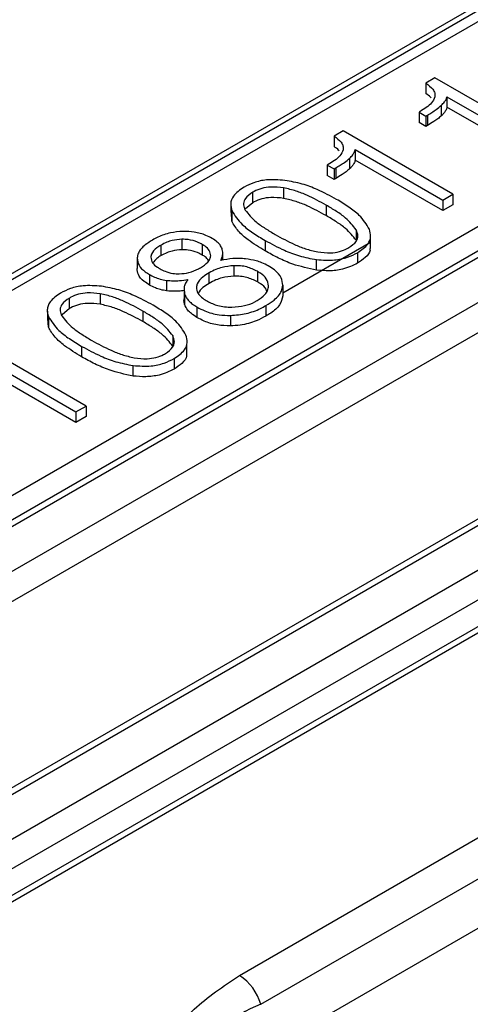
# Model space of a CAD drawing. Units: millimetres. Extents: x -688 to 10907, y -1008 to 674.
# Drawn here: x 1534 to 1539, y 320 to 331 of the extents above; entities that cross this region are included whole.
import ezdxf

# ---------------------------------------------------------------- set-up
doc = ezdxf.new("R2010")
doc.units = ezdxf.units.MM
doc.header["$LTSCALE"] = 2.5

msp = doc.modelspace()

# ---------------------------------------------------------------- linework, layer by layer
at = {"color": 7, "linetype": 'Continuous', "lineweight": 25}
for p, q in [((1588.8645, 356.4036), (1525.0439, 319.5607)), ((1524.9541, 320.3629), (1587.1694, 356.279)), ((1587.5699, 356.2346), (1525.2472, 320.2565)), ((1525.3552, 320.2458), (1587.6778, 356.2239)), ((1525.196, 319.3119), (1589.0167, 356.1548)), ((1590.9201, 355.1653), (1527.0995, 318.3224)), ((1527.2075, 318.3117), (1591.0281, 355.1546)), ((1590.7168, 354.4695), (1528.3941, 318.4914)), ((1590.8684, 354.2271), (1528.5457, 318.249)), ((1591.0099, 354.0103), (1528.7946, 318.0942)), ((1591.1179, 353.9997), (1528.9026, 318.0835)), ((1541.2518, 332.1887), (1528.3514, 324.7415)), ((1541.4318, 332.1709), (1528.5314, 324.7237)), ((1528.0097, 324.6133), (1540.9101, 332.0605)), ((1538.6446, 330.21), (1538.5439, 330.1519)), ((1538.5439, 330.1519), (1538.5439, 330.0343)), ((1539.8768, 329.4986), (1538.6446, 330.21)), ((1538.7815, 329.9991), (1539.7626, 329.4327)), ((1538.7815, 329.9991), (1538.7815, 329.8815)), ((1538.4768, 329.8311), (1538.4681, 329.8261)), ((1538.4681, 329.8261), (1538.5439, 329.7824)), ((1538.4681, 329.8261), (1538.4681, 329.7086)), ((1538.7195, 329.786), (1538.7195, 329.9036)), ((1539.7626, 329.3151), (1538.7815, 329.8815)), ((1538.5439, 329.6648), (1538.4681, 329.7086)), ((1538.5439, 329.7824), (1538.5627, 329.7933)), ((1538.5439, 329.7824), (1538.5439, 329.6648)), ((1538.5627, 329.7933), (1538.5627, 329.6757)), ((1537.6166, 329.6165), (1537.5158, 329.5584)), ((1538.8488, 328.9052), (1537.6166, 329.6165)), ((1538.5627, 329.6757), (1538.5439, 329.6648)), ((1537.5158, 329.5584), (1537.5158, 329.4408)), ((1537.7535, 329.4056), (1538.7346, 328.8392)), ((1537.7535, 329.4056), (1537.7535, 329.288)), ((1537.6915, 329.1925), (1537.6915, 329.3101)), ((1538.7346, 328.7217), (1537.7535, 329.288)), ((1537.4488, 329.2377), (1537.4401, 329.2327)), ((1537.4401, 329.2327), (1537.5158, 329.189)), ((1537.4401, 329.2327), (1537.4401, 329.1151)), ((1537.5158, 329.189), (1537.5347, 329.1999)), ((1537.5158, 329.189), (1537.5158, 329.0714)), ((1537.5347, 329.1999), (1537.5347, 329.0823)), ((1537.5158, 329.0714), (1537.4401, 329.1151)), ((1537.5347, 329.0823), (1537.5158, 329.0714)), ((1536.6051, 328.8111), (1536.6051, 328.9287)), ((1536.9511, 328.9769), (1536.9511, 328.8593)), ((1536.3602, 328.8189), (1536.3602, 328.8055)), ((1536.6051, 328.8111), (1536.523, 328.7416)), ((1538.7346, 328.8392), (1538.8488, 328.9052)), ((1538.7346, 328.8392), (1538.7346, 328.7217)), ((1538.8488, 328.9052), (1538.8488, 328.7876)), ((1536.3602, 328.7815), (1536.3602, 328.7013)), ((1536.37, 328.603), (1536.3653, 328.7014)), ((1536.37, 328.7206), (1536.37, 328.603)), ((1537.4284, 328.7832), (1537.4284, 328.6656)), ((1538.8488, 328.7876), (1538.7346, 328.7217)), ((1537.7637, 328.5078), (1537.7637, 328.3902)), ((1535.8104, 328.4011), (1535.8104, 328.2835)), ((1536.743, 328.3875), (1536.743, 328.2699)), ((1536.9411, 327.8021), (1537.9236, 328.3693)), ((1537.9236, 328.2972), (1537.9236, 328.4148)), ((1535.5771, 328.2177), (1535.5771, 328.3353)), ((1536.0391, 328.3417), (1536.0391, 328.2242)), ((1535.3089, 328.1919), (1535.3089, 328.0743)), ((1536.2685, 328.1658), (1536.2685, 328.2421)), ((1537.3198, 328.0547), (1537.3198, 328.1723)), ((1537.78, 328.2505), (1537.78, 328.1329)), ((1536.3922, 328.1049), (1536.3922, 327.9873)), ((1536.6566, 328.0418), (1536.6566, 327.9242)), ((1535.4478, 328.0048), (1535.4478, 327.8872)), ((1535.6393, 327.9399), (1535.6393, 327.8223)), ((1536.1156, 327.9068), (1536.1156, 328.0244)), ((1535.8347, 327.8518), (1535.8347, 327.7343)), ((1536.9411, 327.8857), (1536.9411, 327.7682)), ((1534.5491, 327.6242), (1534.5491, 327.7418)), ((1534.895, 327.7899), (1534.895, 327.6723)), ((1535.8415, 327.7873), (1535.8415, 327.6697)), ((1534.3041, 327.632), (1534.3041, 327.6186)), ((1534.5491, 327.6242), (1534.4669, 327.5547)), ((1535.9792, 327.6416), (1535.9792, 327.524)), ((1536.7527, 327.6575), (1536.7527, 327.5399)), ((1534.3041, 327.5945), (1534.3041, 327.5144)), ((1534.314, 327.4161), (1534.3093, 327.5145)), ((1534.314, 327.5337), (1534.314, 327.4161)), ((1535.3723, 327.5962), (1535.3723, 327.4786)), ((1536.354, 327.5468), (1536.354, 327.4292)), ((1536.4564, 320.1487), (1549.3568, 327.5959)), ((1535.7076, 327.3208), (1535.7076, 327.2033)), ((1536.6936, 319.8247), (1549.5939, 327.2719)), ((1534.7367, 326.5313), (1533.5044, 327.2427)), ((1534.687, 327.2006), (1534.687, 327.083)), ((1535.8675, 327.1103), (1535.8675, 327.2279)), ((1535.7239, 327.0636), (1535.7239, 326.946)), ((1533.6414, 327.0318), (1534.6225, 326.4654)), ((1535.2637, 326.8678), (1535.2637, 326.9854)), ((1534.6225, 326.3478), (1533.6414, 326.9142)), ((1549.8785, 326.8832), (1536.9781, 319.436)), ((1534.6225, 326.4654), (1534.7367, 326.5313)), ((1534.7367, 326.5313), (1534.7367, 326.4137)), ((1534.6225, 326.4654), (1534.6225, 326.3478)), ((1534.7367, 326.4137), (1534.6225, 326.3478))]:
    msp.add_line(p, q, dxfattribs=at)
for centre, radius, start, end in [((1536.1514, 319.6766), 0.5621, 15.27963, 57.12857), ((1537.1509, 318.6224), 1.2863, 110.82625, 198.75277)]:
    msp.add_arc(centre, radius, start, end, dxfattribs=at)
for points, knots in [([(1825.2513, 326.6685), (1825.2259, 326.6883), (1824.1691, 327.5132), (1822.2331, 328.9878), (1819.633, 330.9573), (1817.5658, 332.5022), (1816.0431, 333.6312), (1814.9099, 334.4663), (1813.9421, 335.1764), (1812.914, 335.9274), (1811.3918, 337.0337), (1809.2773, 338.558), (1806.4675, 340.5599), (1803.3053, 342.783), (1799.4426, 345.4591), (1795.0154, 348.4719), (1790.0866, 351.7573), (1785.1595, 354.9756), (1780.2754, 358.1027), (1776.0221, 360.7734), (1772.5427, 362.9244), (1769.9331, 364.5197), (1767.7252, 365.8564), (1765.717, 367.0626), (1763.577, 368.3381), (1760.9695, 369.8778), (1755.7437, 372.9277), (1747.9071, 377.3815), (1739.8115, 381.7925), (1733.9626, 384.8849), (1730.7125, 386.578), (1727.9106, 388.0187), (1725.7794, 389.1023), (1724.1874, 389.9055), (1722.8569, 390.5732), (1721.282, 391.3587), (1719.3024, 392.3383), (1716.3976, 393.7618), (1712.5893, 395.5999), (1708.0422, 397.7497), (1703.4448, 399.8767), (1698.9413, 401.9157), (1694.5332, 403.8691), (1688.6724, 406.4111), (1681.4633, 409.4359), (1673.0203, 412.8201), (1665.019, 415.8854), (1657.4202, 418.676), (1650.193, 421.2303), (1643.3679, 423.5607), (1636.9726, 425.6733), (1631.0944, 427.5552), (1625.5698, 429.2734), (1620.2192, 430.8868), (1614.8441, 432.4567), (1609.5526, 433.9506), (1604.3484, 435.3681), (1599.2359, 436.7093), (1594.0008, 438.0271), (1588.3956, 439.3733), (1582.1783, 440.7862), (1575.2419, 442.2574), (1567.5775, 443.7491), (1559.1997, 445.2104), (1550.2079, 446.5617), (1541.5323, 447.619), (1533.4729, 448.374), (1526.1153, 448.8686), (1518.8529, 449.1471), (1511.5446, 449.1977), (1504.3842, 448.9935), (1497.5124, 448.5251), (1491.2738, 447.8426), (1486.0409, 447.05), (1481.4185, 446.1795), (1477.0619, 445.2048), (1472.3164, 443.9379), (1467.2592, 442.3067), (1461.9684, 440.2467), (1458.6675, 438.4661), (1456.9577, 437.5438)], [0, 0, 0, 0, 0.0002768, 0.0115126, 0.0207854, 0.0280986, 0.0334549, 0.036869, 0.0400128, 0.043593, 0.0476091, 0.055864, 0.0655049, 0.0765284, 0.0881684, 0.1046397, 0.1209252, 0.1370235, 0.1529338, 0.1682835, 0.1778365, 0.1860785, 0.1930133, 0.1986686, 0.2049576, 0.21308, 0.2230303, 0.2535417, 0.2850679, 0.2960193, 0.3056181, 0.3138496, 0.320719, 0.3243416, 0.3278081, 0.3323828, 0.3381655, 0.3451541, 0.3577684, 0.3712748, 0.3844353, 0.3972535, 0.4097325, 0.4218758, 0.4467804, 0.4701843, 0.4921228, 0.512619, 0.5316697, 0.5498287, 0.5664391, 0.5814996, 0.5951189, 0.6084974, 0.6219652, 0.635521, 0.6480241, 0.6606009, 0.6732501, 0.6864153, 0.7014699, 0.7185174, 0.7366561, 0.7566206, 0.778309, 0.8002307, 0.8172773, 0.8341681, 0.8509021, 0.8670588, 0.8841572, 0.8999118, 0.9143219, 0.9274416, 0.9367347, 0.9471767, 0.9587525, 0.9714422, 0.9852072, 1, 1, 1, 1]), ([(1493.4022, 335.2853), (1493.7345, 334.9632), (1494.3995, 334.3189), (1495.4056, 333.3548), (1496.4184, 332.3919), (1497.4386, 331.4303), (1499.3006, 329.6901), (1502.0038, 327.2115), (1505.6245, 323.9954), (1509.3112, 320.8274), (1513.0791, 317.695), (1516.9062, 314.6178), (1522.0387, 310.6254), (1528.63, 305.7351), (1539.6258, 298.0506), (1554.3017, 288.6543), (1569.8836, 279.7235), (1582.8655, 272.8396), (1592.7859, 267.8344), (1603.0378, 262.909), (1611.1679, 259.1864), (1617.008, 256.5939), (1620.4415, 255.0923), (1623.9083, 253.5983), (1627.4085, 252.112), (1630.942, 250.6334), (1634.5088, 249.1624), (1638.109, 247.6992), (1641.7425, 246.2437), (1645.4093, 244.7958), (1649.1098, 243.3558), (1652.8424, 241.9225), (1655.3502, 240.9768), (1656.6069, 240.5029)], [0, 0, 0, 0, 0.0083382, 0.0166839, 0.0250371, 0.0333981, 0.0417668, 0.0705383, 0.0985487, 0.1270878, 0.1554323, 0.1833772, 0.2113532, 0.2660226, 0.3211893, 0.4330479, 0.5472988, 0.6030151, 0.659395, 0.7164723, 0.7742794, 0.7926389, 0.8110773, 0.8295955, 0.8481944, 0.866875, 0.8856382, 0.9044848, 0.9234157, 0.9424319, 0.9615341, 0.9807232, 1, 1, 1, 1]), ([(1456.2296, 330.6766), (1459.4864, 327.3912), (1462.8248, 324.1314), (1469.6569, 317.6701), (1473.15, 314.4692), (1483.8603, 304.9556), (1491.3081, 298.7318), (1501.0032, 291.1007), (1502.9612, 289.5822), (1506.9132, 286.5621), (1508.9076, 285.0601), (1512.9329, 282.0727), (1514.9639, 280.5871), (1519.0626, 277.6324), (1521.1304, 276.1631), (1531.5547, 268.8622), (1540.1709, 263.1638), (1553.5097, 254.8292), (1558.0252, 252.0864), (1567.1943, 246.6725), (1571.8437, 244.0038), (1578.9149, 240.0582), (1581.2881, 238.7525), (1586.0671, 236.1603), (1588.4725, 234.874), (1595.7326, 231.0461), (1600.6328, 228.5348), (1610.553, 223.5938), (1615.573, 221.1639), (1623.193, 217.5802), (1625.7481, 216.3958), (1630.8881, 214.0474), (1633.4735, 212.8832), (1641.2719, 209.4226), (1646.5259, 207.1586), (1657.1439, 202.7166), (1662.5094, 200.5381), (1667.9233, 198.4054)], [0.28955392, 0.28955392, 0.28955392, 0.28955392, 0.31687867, 0.31687867, 0.34420342, 0.34420342, 0.39885292, 0.39885292, 0.4125153, 0.4125153, 0.42617768, 0.42617768, 0.43984005, 0.43984005, 0.45350243, 0.45350243, 0.50815193, 0.50815193, 0.53547668, 0.53547668, 0.56280143, 0.56280143, 0.57646381, 0.57646381, 0.59012618, 0.59012618, 0.61745093, 0.61745093, 0.64477568, 0.64477568, 0.65843806, 0.65843806, 0.67210043, 0.67210043, 0.69942519, 0.69942519, 0.72674991, 0.72674991, 0.72674991, 0.72674991]), ([(1456.23, 330.6801), (1456.4209, 330.5322), (1458.9958, 328.5383), (1464.0501, 324.5892), (1471.5742, 318.6924), (1480.6331, 311.6501), (1491.3852, 303.4598), (1504.0041, 294.1154), (1517.1299, 284.7306), (1531.5761, 274.8077), (1547.4594, 264.4769), (1564.8834, 253.8274), (1582.9609, 243.4326), (1601.6709, 233.338), (1620.9273, 223.5423), (1634.2437, 217.3137), (1640.8976, 214.2015)], [0, 0, 0, 0, 0.0040547, 0.0546691, 0.1052962, 0.1559161, 0.2319542, 0.3080353, 0.3841224, 0.4601687, 0.5500418, 0.6400328, 0.7300835, 0.8201345, 0.9101263, 1, 1, 1, 1]), ([(1538.5439, 330.1519), (1538.5736, 330.1295), (1538.6183, 330.096), (1538.6487, 330.0405), (1538.6466, 330.0112), (1538.6456, 329.996)], [0, 0, 0, 0, 0.489455, 0.735722, 1, 1, 1, 1]), ([(1538.6028, 329.9852), (1538.6004, 329.9884), (1538.5867, 330.0068), (1538.5632, 330.0218), (1538.5439, 330.0343)], [0, 0, 0, 0, 0.1729963, 1, 1, 1, 1]), ([(1538.6456, 329.996), (1538.6353, 329.9731), (1538.616, 329.9303), (1538.5507, 329.8765), (1538.5017, 329.8464), (1538.4768, 329.8311)], [0, 0, 0, 0, 0.3617172, 0.6765918, 1, 1, 1, 1]), ([(1538.7195, 329.9036), (1538.7313, 329.9157), (1538.7516, 329.9366), (1538.7726, 329.9688), (1538.7785, 329.9889), (1538.7815, 329.9991)], [0, 0, 0, 0, 0.4051006, 0.6995862, 1, 1, 1, 1]), ([(1538.5627, 329.7933), (1538.5795, 329.8032), (1538.6131, 329.823), (1538.6672, 329.8591), (1538.7001, 329.8871), (1538.7195, 329.9036)], [0, 0, 0, 0, 0.2908633, 0.5818354, 1, 1, 1, 1]), ([(1538.7815, 329.8815), (1538.7775, 329.869), (1538.7702, 329.846), (1538.7475, 329.8141), (1538.7289, 329.7954), (1538.7195, 329.786)], [0, 0, 0, 0, 0.3701272, 0.6828215, 1, 1, 1, 1]), ([(1538.7195, 329.786), (1538.7063, 329.7744), (1538.6798, 329.7513), (1538.6274, 329.7144), (1538.5867, 329.6901), (1538.5627, 329.6757)], [0, 0, 0, 0, 0.2908846, 0.5819052, 1, 1, 1, 1]), ([(1537.5158, 329.5584), (1537.5456, 329.5361), (1537.5902, 329.5025), (1537.6206, 329.447), (1537.6186, 329.4177), (1537.6176, 329.4025)], [0, 0, 0, 0, 0.4894592, 0.7357198, 1, 1, 1, 1]), ([(1537.6176, 329.4025), (1537.6073, 329.3797), (1537.588, 329.3369), (1537.5226, 329.283), (1537.4736, 329.2529), (1537.4488, 329.2377)], [0, 0, 0, 0, 0.3617319, 0.6765913, 1, 1, 1, 1]), ([(1537.5747, 329.3918), (1537.5724, 329.3949), (1537.5587, 329.4133), (1537.5352, 329.4284), (1537.5158, 329.4408)], [0, 0, 0, 0, 0.17299753, 1, 1, 1, 1]), ([(1537.6915, 329.3101), (1537.7033, 329.3222), (1537.7236, 329.3431), (1537.7446, 329.3753), (1537.7505, 329.3955), (1537.7535, 329.4056)], [0, 0, 0, 0, 0.4050896, 0.6995944, 1, 1, 1, 1]), ([(1537.5347, 329.1999), (1537.5515, 329.2098), (1537.5851, 329.2296), (1537.6392, 329.2656), (1537.6721, 329.2936), (1537.6915, 329.3101)], [0, 0, 0, 0, 0.2908632, 0.5818569, 1, 1, 1, 1]), ([(1537.7535, 329.288), (1537.7495, 329.2755), (1537.7422, 329.2525), (1537.7194, 329.2206), (1537.7009, 329.2019), (1537.6915, 329.1925)], [0, 0, 0, 0, 0.3701433, 0.6828296, 1, 1, 1, 1]), ([(1537.6915, 329.1925), (1537.6783, 329.1809), (1537.6518, 329.1578), (1537.5994, 329.1209), (1537.5587, 329.0966), (1537.5347, 329.0823)], [0, 0, 0, 0, 0.2908846, 0.5818836, 1, 1, 1, 1]), ([(1536.9638, 329.0613), (1536.8953, 329.0665), (1536.7761, 329.0753), (1536.6158, 329.0403), (1536.5425, 329.0031), (1536.5072, 328.9853)], [0, 0, 0, 0, 0.4118812, 0.7168849, 1, 1, 1, 1]), ([(1537.5441, 328.8482), (1537.4739, 328.8861), (1537.355, 328.9503), (1537.16, 329.0252), (1537.03, 329.0491), (1536.9638, 329.0613)], [0, 0, 0, 0, 0.4146441, 0.7017123, 1, 1, 1, 1]), ([(1536.5072, 328.9853), (1536.4623, 328.9539), (1536.384, 328.8991), (1536.349, 328.8017), (1536.3633, 328.7464), (1536.37, 328.7206)], [0, 0, 0, 0, 0.4184635, 0.7291533, 1, 1, 1, 1]), ([(1536.6051, 328.9287), (1536.5734, 328.9068), (1536.5192, 328.8694), (1536.4962, 328.8008), (1536.5066, 328.7563), (1536.518, 328.7327), (1536.5202, 328.7281)], [0, 0, 0, 0, 0.3871061, 0.6613999, 0.9344536, 1, 1, 1, 1]), ([(1536.9511, 328.9769), (1536.9028, 328.9827), (1536.8203, 328.9926), (1536.7037, 328.9738), (1536.6407, 328.9481), (1536.6104, 328.9316), (1536.6051, 328.9287)], [0, 0, 0, 0, 0.3892626, 0.6659234, 0.9420628, 1, 1, 1, 1]), ([(1537.4284, 328.7832), (1537.3585, 328.8213), (1537.2527, 328.879), (1537.0913, 328.9446), (1536.9982, 328.966), (1536.9511, 328.9769)], [0, 0, 0, 0, 0.4903469, 0.7420426, 1, 1, 1, 1]), ([(1536.9511, 328.8593), (1536.9028, 328.8651), (1536.8203, 328.875), (1536.7037, 328.8562), (1536.6407, 328.8305), (1536.6104, 328.814), (1536.6051, 328.8111)], [0, 0, 0, 0, 0.3892626, 0.6659234, 0.9420628, 1, 1, 1, 1]), ([(1537.4284, 328.6656), (1537.3585, 328.7037), (1537.2527, 328.7614), (1537.0913, 328.827), (1536.9982, 328.8484), (1536.9511, 328.8593)], [0, 0, 0, 0, 0.4903469, 0.7420426, 1, 1, 1, 1]), ([(1537.9118, 328.5141), (1537.879, 328.5673), (1537.8237, 328.657), (1537.6825, 328.764), (1537.5905, 328.82), (1537.5441, 328.8482)], [0, 0, 0, 0, 0.42067183, 0.7082245, 1, 1, 1, 1]), ([(1536.37, 328.7206), (1536.4041, 328.6676), (1536.4615, 328.5784), (1536.6042, 328.4718), (1536.6965, 328.4157), (1536.743, 328.3875)], [0, 0, 0, 0, 0.4200881, 0.708076, 1, 1, 1, 1]), ([(1536.5202, 328.7281), (1536.557, 328.6826), (1536.6169, 328.6084), (1536.7437, 328.5215), (1536.8193, 328.4762), (1536.8573, 328.4535)], [0, 0, 0, 0, 0.4423444, 0.7201682, 1, 1, 1, 1]), ([(1537.7637, 328.5078), (1537.7278, 328.5528), (1537.6689, 328.6268), (1537.5434, 328.7144), (1537.4668, 328.7602), (1537.4284, 328.7832)], [0, 0, 0, 0, 0.4363586, 0.7170151, 1, 1, 1, 1]), ([(1536.743, 328.2699), (1536.6773, 328.3104), (1536.5661, 328.3789), (1536.435, 328.4906), (1536.3919, 328.5651), (1536.37, 328.603)], [0, 0, 0, 0, 0.41524449, 0.70229966, 1, 1, 1, 1]), ([(1537.7637, 328.3902), (1537.7278, 328.4352), (1537.6689, 328.5092), (1537.5434, 328.5968), (1537.4668, 328.6426), (1537.4284, 328.6656)], [0, 0, 0, 0, 0.4363586, 0.7170151, 1, 1, 1, 1]), ([(1535.8236, 328.4891), (1535.7752, 328.4852), (1535.6731, 328.4769), (1535.5598, 328.4355), (1535.5003, 328.4033), (1535.4799, 328.3922)], [0, 0, 0, 0, 0.3722296, 0.7847626, 1, 1, 1, 1]), ([(1536.1495, 328.4099), (1536.1268, 328.4219), (1536.0684, 328.4528), (1535.9566, 328.4854), (1535.8658, 328.4879), (1535.8236, 328.4891)], [0, 0, 0, 0, 0.2540004, 0.6542883, 1, 1, 1, 1]), ([(1537.6821, 328.307), (1537.7135, 328.3291), (1537.7672, 328.367), (1537.7899, 328.4408), (1537.7729, 328.4841), (1537.7637, 328.5078)], [0, 0, 0, 0, 0.3890267, 0.6665829, 1, 1, 1, 1]), ([(1537.78, 328.2505), (1537.8235, 328.2809), (1537.899, 328.3336), (1537.935, 328.4302), (1537.9195, 328.4863), (1537.9118, 328.5141)], [0, 0, 0, 0, 0.4075879, 0.7063476, 1, 1, 1, 1]), ([(1535.4799, 328.3922), (1535.4518, 328.3744), (1535.3842, 328.3315), (1535.3222, 328.2616), (1535.3123, 328.2099), (1535.3089, 328.1919)], [0, 0, 0, 0, 0.3180041, 0.7628272, 1, 1, 1, 1]), ([(1535.8104, 328.4011), (1535.7728, 328.3978), (1535.713, 328.3926), (1535.6359, 328.3662), (1535.5983, 328.3464), (1535.5771, 328.3353)], [0, 0, 0, 0, 0.4246246, 0.6758352, 1, 1, 1, 1]), ([(1536.0391, 328.3417), (1536.0214, 328.3511), (1535.9759, 328.3754), (1535.8961, 328.3984), (1535.8342, 328.4003), (1535.8104, 328.4011)], [0, 0, 0, 0, 0.2803775, 0.722955, 1, 1, 1, 1]), ([(1536.2601, 328.2983), (1536.2539, 328.3113), (1536.2418, 328.3366), (1536.2044, 328.3748), (1536.1695, 328.3971), (1536.1495, 328.4099)], [0, 0, 0, 0, 0.3087671, 0.6033307, 1, 1, 1, 1]), ([(1536.743, 328.3875), (1536.8132, 328.3496), (1536.9318, 328.2854), (1537.1253, 328.2097), (1537.2542, 328.1849), (1537.3198, 328.1723)], [0, 0, 0, 0, 0.41546192, 0.70241971, 1, 1, 1, 1]), ([(1536.8573, 328.4535), (1536.9271, 328.4153), (1537.0327, 328.3576), (1537.1936, 328.292), (1537.286, 328.2701), (1537.3328, 328.259)], [0, 0, 0, 0, 0.4911195, 0.7425969, 1, 1, 1, 1]), ([(1535.5771, 328.3353), (1535.5608, 328.3251), (1535.5145, 328.2963), (1535.4703, 328.2492), (1535.4637, 328.2117), (1535.4616, 328.1997)], [0, 0, 0, 0, 0.2698195, 0.7659557, 1, 1, 1, 1]), ([(1535.8104, 328.2835), (1535.7728, 328.2802), (1535.713, 328.275), (1535.6359, 328.2486), (1535.5983, 328.2288), (1535.5771, 328.2177)], [0, 0, 0, 0, 0.4246246, 0.6758352, 1, 1, 1, 1]), ([(1536.0391, 328.2242), (1536.0214, 328.2336), (1535.9759, 328.2578), (1535.8961, 328.2808), (1535.8342, 328.2827), (1535.8104, 328.2835)], [0, 0, 0, 0, 0.2803775, 0.722955, 1, 1, 1, 1]), ([(1536.1332, 328.2165), (1536.1306, 328.2365), (1536.1258, 328.2748), (1536.0813, 328.3157), (1536.0495, 328.3353), (1536.0391, 328.3417)], [0, 0, 0, 0, 0.423538, 0.8117841, 1, 1, 1, 1]), ([(1536.2453, 328.162), (1536.2512, 328.1755), (1536.2628, 328.2024), (1536.2721, 328.2483), (1536.2644, 328.2802), (1536.2601, 328.2983)], [0, 0, 0, 0, 0.3017997, 0.604325, 1, 1, 1, 1]), ([(1537.3198, 328.0547), (1537.228, 328.0744), (1537.0735, 328.1075), (1536.8889, 328.1898), (1536.7919, 328.2431), (1536.743, 328.2699)], [0, 0, 0, 0, 0.4202432, 0.7081725, 1, 1, 1, 1]), ([(1537.3328, 328.259), (1537.3809, 328.2528), (1537.4628, 328.2422), (1537.5787, 328.2605), (1537.6437, 328.286), (1537.6752, 328.3032), (1537.6821, 328.307)], [0, 0, 0, 0, 0.3847473, 0.6554024, 0.9246224, 1, 1, 1, 1]), ([(1537.9178, 328.2971), (1537.9185, 328.291), (1537.9225, 328.2557), (1537.8727, 328.1957), (1537.8101, 328.1533), (1537.78, 328.1329)], [0, 0, 0, 0, 0.0988176, 0.5661832, 1, 1, 1, 1]), ([(1535.3089, 328.1919), (1535.3124, 328.1636), (1535.3194, 328.1073), (1535.3826, 328.0453), (1535.4316, 328.0149), (1535.4478, 328.0048)], [0, 0, 0, 0, 0.4029393, 0.8016635, 1, 1, 1, 1]), ([(1535.4616, 328.1997), (1535.4656, 328.1786), (1535.4733, 328.1377), (1535.5221, 328.0954), (1535.5557, 328.0748), (1535.5659, 328.0686)], [0, 0, 0, 0, 0.424643, 0.8258356, 1, 1, 1, 1]), ([(1535.5771, 328.2177), (1535.5602, 328.2076), (1535.5202, 328.1837), (1535.4982, 328.1529), (1535.4854, 328.135)], [0, 0, 0, 0, 0.4206149, 1, 1, 1, 1]), ([(1536.0177, 328.0809), (1536.034, 328.0911), (1536.0802, 328.1199), (1536.1245, 328.167), (1536.131, 328.2045), (1536.1332, 328.2165)], [0, 0, 0, 0, 0.2698032, 0.7656487, 1, 1, 1, 1]), ([(1536.1101, 328.1644), (1536.098, 328.1784), (1536.079, 328.2003), (1536.0497, 328.2178), (1536.0391, 328.2242)], [0, 0, 0, 0, 0.63770299, 1, 1, 1, 1]), ([(1536.5245, 328.1816), (1536.5007, 328.1835), (1536.453, 328.1874), (1536.3573, 328.1846), (1536.2899, 328.171), (1536.2453, 328.162)], [0, 0, 0, 0, 0.25285719, 0.50654986, 1, 1, 1, 1]), ([(1536.7787, 328.1031), (1536.7559, 328.1151), (1536.7145, 328.1367), (1536.6301, 328.1659), (1536.5651, 328.1756), (1536.5245, 328.1816)], [0, 0, 0, 0, 0.3152046, 0.5731749, 1, 1, 1, 1]), ([(1537.3198, 328.1723), (1537.3878, 328.1675), (1537.5072, 328.159), (1537.6688, 328.1943), (1537.7436, 328.2321), (1537.78, 328.2505)], [0, 0, 0, 0, 0.4053027, 0.7114789, 1, 1, 1, 1]), ([(1535.4478, 327.8872), (1535.4265, 327.9008), (1535.3721, 327.9352), (1535.3156, 327.9995), (1535.3109, 328.0512), (1535.3089, 328.0743)], [0, 0, 0, 0, 0.2626514, 0.6698494, 1, 1, 1, 1]), ([(1535.5659, 328.0686), (1535.5837, 328.0592), (1535.6259, 328.0372), (1535.7005, 328.0157), (1535.7573, 328.0139), (1535.781, 328.0132)], [0, 0, 0, 0, 0.2984971, 0.7067668, 1, 1, 1, 1]), ([(1535.781, 328.0132), (1535.8175, 328.0163), (1535.8979, 328.0232), (1535.9722, 328.0559), (1536.0108, 328.0771), (1536.0177, 328.0809)], [0, 0, 0, 0, 0.4052608, 0.8935865, 1, 1, 1, 1]), ([(1536.3922, 328.1049), (1536.3472, 328.1004), (1536.2758, 328.0933), (1536.1849, 328.061), (1536.1404, 328.0375), (1536.1156, 328.0244)], [0, 0, 0, 0, 0.4284033, 0.679888, 1, 1, 1, 1]), ([(1536.6566, 328.0418), (1536.6191, 328.0601), (1536.563, 328.0875), (1536.4675, 328.1046), (1536.4178, 328.1048), (1536.3922, 328.1049)], [0, 0, 0, 0, 0.49460084, 0.74000338, 1, 1, 1, 1]), ([(1536.7815, 327.8781), (1536.7767, 327.9054), (1536.7676, 327.9573), (1536.7083, 328.0102), (1536.6679, 328.0348), (1536.6566, 328.0418)], [0, 0, 0, 0, 0.44372409, 0.84379556, 1, 1, 1, 1]), ([(1536.9411, 327.8857), (1536.9384, 327.9138), (1536.9323, 327.9749), (1536.8647, 328.0491), (1536.8025, 328.0882), (1536.7787, 328.1031)], [0, 0, 0, 0, 0.3447135, 0.7491223, 1, 1, 1, 1]), ([(1537.78, 328.1329), (1537.7264, 328.1073), (1537.6334, 328.0628), (1537.4644, 328.0421), (1537.367, 328.0506), (1537.3198, 328.0547)], [0, 0, 0, 0, 0.41116998, 0.71453336, 1, 1, 1, 1]), ([(1535.4478, 328.0048), (1535.4655, 327.9954), (1535.5015, 327.9763), (1535.5655, 327.9529), (1535.6144, 327.9443), (1535.6393, 327.9399)], [0, 0, 0, 0, 0.3206802, 0.6533488, 1, 1, 1, 1]), ([(1535.6393, 327.9399), (1535.6631, 327.9378), (1535.7108, 327.9336), (1535.7915, 327.9369), (1535.846, 327.9449), (1535.8772, 327.9495)], [0, 0, 0, 0, 0.299542, 0.5996429, 1, 1, 1, 1]), ([(1535.8772, 327.9495), (1535.8683, 327.9366), (1535.8505, 327.9108), (1535.8302, 327.8563), (1535.837, 327.8148), (1535.8415, 327.7873)], [0, 0, 0, 0, 0.2512683, 0.5028726, 1, 1, 1, 1]), ([(1536.1156, 328.0244), (1536.0916, 328.0093), (1536.0346, 327.9735), (1535.9825, 327.9169), (1535.9749, 327.8757), (1535.9725, 327.8626)], [0, 0, 0, 0, 0.3315784, 0.7877562, 1, 1, 1, 1]), ([(1536.3922, 327.9873), (1536.3472, 327.9829), (1536.2758, 327.9758), (1536.1849, 327.9434), (1536.1404, 327.92), (1536.1156, 327.9068)], [0, 0, 0, 0, 0.4284033, 0.679888, 1, 1, 1, 1]), ([(1536.6566, 327.9242), (1536.6191, 327.9425), (1536.563, 327.9699), (1536.4675, 327.987), (1536.4178, 327.9872), (1536.3922, 327.9873)], [0, 0, 0, 0, 0.49460084, 0.74000338, 1, 1, 1, 1]), ([(1534.9078, 327.8744), (1534.8393, 327.8795), (1534.72, 327.8884), (1534.5598, 327.8533), (1534.4864, 327.8162), (1534.4511, 327.7983)], [0, 0, 0, 0, 0.4118812, 0.7168849, 1, 1, 1, 1]), ([(1535.4881, 327.6613), (1535.4179, 327.6992), (1535.299, 327.7634), (1535.1039, 327.8383), (1534.974, 327.8622), (1534.9078, 327.8744)], [0, 0, 0, 0, 0.4146441, 0.7017123, 1, 1, 1, 1]), ([(1535.6393, 327.8223), (1535.6163, 327.8263), (1535.5718, 327.834), (1535.5068, 327.8563), (1535.4691, 327.8761), (1535.4478, 327.8872)], [0, 0, 0, 0, 0.3199734, 0.6171332, 1, 1, 1, 1]), ([(1535.8347, 327.826), (1535.8256, 327.8247), (1535.7931, 327.8199), (1535.7272, 327.8158), (1535.6713, 327.8199), (1535.6393, 327.8223)], [0, 0, 0, 0, 0.1440911, 0.5105329, 1, 1, 1, 1]), ([(1535.9725, 327.8626), (1535.9756, 327.8401), (1535.9817, 327.7956), (1536.0357, 327.7435), (1536.0786, 327.7168), (1536.0959, 327.706)], [0, 0, 0, 0, 0.379606, 0.7494808, 1, 1, 1, 1]), ([(1536.1156, 327.9068), (1536.0908, 327.8919), (1536.037, 327.8594), (1536.0077, 327.8177), (1535.9919, 327.7951)], [0, 0, 0, 0, 0.4599078, 1, 1, 1, 1]), ([(1536.6541, 327.7135), (1536.686, 327.7348), (1536.7366, 327.7685), (1536.7751, 327.8271), (1536.7793, 327.8608), (1536.7815, 327.8781)], [0, 0, 0, 0, 0.4534946, 0.71915, 1, 1, 1, 1]), ([(1536.7637, 327.8161), (1536.7616, 327.8243), (1536.7536, 327.8568), (1536.7078, 327.8925), (1536.6678, 327.9172), (1536.6566, 327.9242)], [0, 0, 0, 0, 0.1955609, 0.7741104, 1, 1, 1, 1]), ([(1536.7527, 327.6575), (1536.7845, 327.6775), (1536.8594, 327.7248), (1536.9286, 327.8046), (1536.9377, 327.8636), (1536.9411, 327.8857)], [0, 0, 0, 0, 0.3152547, 0.7435149, 1, 1, 1, 1]), ([(1534.4511, 327.7983), (1534.4062, 327.7669), (1534.3279, 327.7122), (1534.2929, 327.6148), (1534.3073, 327.5594), (1534.314, 327.5337)], [0, 0, 0, 0, 0.4184635, 0.7291533, 1, 1, 1, 1]), ([(1534.5491, 327.7418), (1534.5173, 327.7199), (1534.4632, 327.6825), (1534.4402, 327.6139), (1534.4505, 327.5694), (1534.4619, 327.5458), (1534.4641, 327.5412)], [0, 0, 0, 0, 0.3871061, 0.6613999, 0.9344536, 1, 1, 1, 1]), ([(1534.895, 327.7899), (1534.8468, 327.7957), (1534.7643, 327.8057), (1534.6476, 327.7869), (1534.5846, 327.7612), (1534.5543, 327.7447), (1534.5491, 327.7418)], [0, 0, 0, 0, 0.3892627, 0.6659236, 0.9420772, 1, 1, 1, 1]), ([(1535.3723, 327.5962), (1535.3025, 327.6344), (1535.1967, 327.6921), (1535.0353, 327.7576), (1534.9422, 327.7791), (1534.895, 327.7899)], [0, 0, 0, 0, 0.4903469, 0.7420426, 1, 1, 1, 1]), ([(1535.8415, 327.6697), (1535.8377, 327.6835), (1535.8317, 327.7049), (1535.8349, 327.7265), (1535.836, 327.7342)], [0, 0, 0, 0, 0.6426311, 1, 1, 1, 1]), ([(1535.8415, 327.7873), (1535.8471, 327.7737), (1535.8584, 327.7467), (1535.8887, 327.7085), (1535.9286, 327.6728), (1535.9622, 327.6521), (1535.9792, 327.6416)], [0, 0, 0, 0, 0.2473431, 0.4948172, 0.7448038, 1, 1, 1, 1]), ([(1536.3705, 327.6391), (1536.4194, 327.6427), (1536.5136, 327.6497), (1536.6035, 327.6858), (1536.6451, 327.7086), (1536.6541, 327.7135)], [0, 0, 0, 0, 0.4586519, 0.8830729, 1, 1, 1, 1]), ([(1536.9411, 327.7682), (1536.9331, 327.7333), (1536.9169, 327.6625), (1536.8324, 327.5883), (1536.7712, 327.5511), (1536.7527, 327.5399)], [0, 0, 0, 0, 0.4040344, 0.8194914, 1, 1, 1, 1]), ([(1534.895, 327.6723), (1534.8468, 327.6782), (1534.7643, 327.6881), (1534.6476, 327.6693), (1534.5846, 327.6436), (1534.5543, 327.6271), (1534.5491, 327.6242)], [0, 0, 0, 0, 0.3892627, 0.6659236, 0.9420772, 1, 1, 1, 1]), ([(1535.3723, 327.4786), (1535.3025, 327.5168), (1535.1967, 327.5745), (1535.0353, 327.64), (1534.9422, 327.6615), (1534.895, 327.6723)], [0, 0, 0, 0, 0.4903469, 0.7420426, 1, 1, 1, 1]), ([(1535.8558, 327.3272), (1535.8229, 327.3804), (1535.7677, 327.47), (1535.6265, 327.5771), (1535.5345, 327.6331), (1535.4881, 327.6613)], [0, 0, 0, 0, 0.42067183, 0.7082245, 1, 1, 1, 1]), ([(1535.9792, 327.524), (1535.9572, 327.538), (1535.9177, 327.5632), (1535.8681, 327.612), (1535.8514, 327.6482), (1535.8415, 327.6697)], [0, 0, 0, 0, 0.3356278, 0.6053202, 1, 1, 1, 1]), ([(1535.9792, 327.6416), (1536.0079, 327.6264), (1536.0799, 327.5886), (1536.2097, 327.5513), (1536.3112, 327.5481), (1536.354, 327.5468)], [0, 0, 0, 0, 0.2780275, 0.6956493, 1, 1, 1, 1]), ([(1536.0959, 327.706), (1536.1335, 327.6878), (1536.1911, 327.6599), (1536.2896, 327.6412), (1536.3431, 327.6398), (1536.3705, 327.6391)], [0, 0, 0, 0, 0.47588261, 0.73101775, 1, 1, 1, 1]), ([(1536.354, 327.5468), (1536.4143, 327.5516), (1536.5368, 327.5614), (1536.6669, 327.6104), (1536.7323, 327.6463), (1536.7527, 327.6575)], [0, 0, 0, 0, 0.4000401, 0.8127745, 1, 1, 1, 1]), ([(1534.314, 327.5337), (1534.348, 327.4807), (1534.4054, 327.3914), (1534.5481, 327.2849), (1534.6405, 327.2288), (1534.687, 327.2006)], [0, 0, 0, 0, 0.4200902, 0.7080765, 1, 1, 1, 1]), ([(1534.4641, 327.5412), (1534.501, 327.4956), (1534.5609, 327.4215), (1534.6876, 327.3346), (1534.7633, 327.2893), (1534.8012, 327.2665)], [0, 0, 0, 0, 0.4423444, 0.7201682, 1, 1, 1, 1]), ([(1535.7076, 327.3208), (1535.6718, 327.3659), (1535.6129, 327.4399), (1535.4873, 327.5274), (1535.4108, 327.5732), (1535.3723, 327.5962)], [0, 0, 0, 0, 0.436359, 0.7170146, 1, 1, 1, 1]), ([(1536.354, 327.4292), (1536.3053, 327.431), (1536.2003, 327.435), (1536.0728, 327.4744), (1536.0054, 327.5101), (1535.9792, 327.524)], [0, 0, 0, 0, 0.3459422, 0.7456792, 1, 1, 1, 1]), ([(1536.7527, 327.5399), (1536.7173, 327.5212), (1536.6333, 327.4768), (1536.4936, 327.4366), (1536.391, 327.4312), (1536.354, 327.4292)], [0, 0, 0, 0, 0.3186562, 0.7545229, 1, 1, 1, 1]), ([(1534.687, 327.083), (1534.6212, 327.1235), (1534.51, 327.192), (1534.3789, 327.3037), (1534.3359, 327.3782), (1534.314, 327.4161)], [0, 0, 0, 0, 0.4152435, 0.7023, 1, 1, 1, 1]), ([(1535.7076, 327.2033), (1535.6718, 327.2483), (1535.6129, 327.3223), (1535.4873, 327.4099), (1535.4108, 327.4556), (1535.3723, 327.4786)], [0, 0, 0, 0, 0.436359, 0.7170146, 1, 1, 1, 1]), ([(1534.8012, 327.2665), (1534.8711, 327.2284), (1534.9767, 327.1706), (1535.1376, 327.1051), (1535.23, 327.0832), (1535.2767, 327.0721)], [0, 0, 0, 0, 0.4911195, 0.7425969, 1, 1, 1, 1]), ([(1535.626, 327.1201), (1535.6574, 327.1422), (1535.7112, 327.1801), (1535.7338, 327.2539), (1535.7169, 327.2972), (1535.7076, 327.3208)], [0, 0, 0, 0, 0.3890267, 0.6665829, 1, 1, 1, 1]), ([(1535.7239, 327.0636), (1535.7675, 327.094), (1535.8429, 327.1466), (1535.8789, 327.2433), (1535.8634, 327.2994), (1535.8558, 327.3272)], [0, 0, 0, 0, 0.4075879, 0.7063476, 1, 1, 1, 1]), ([(1534.687, 327.2006), (1534.7572, 327.1626), (1534.8758, 327.0985), (1535.0692, 327.0228), (1535.1981, 326.998), (1535.2637, 326.9854)], [0, 0, 0, 0, 0.41546192, 0.70241971, 1, 1, 1, 1]), ([(1535.2637, 326.8678), (1535.172, 326.8875), (1535.0174, 326.9206), (1534.8329, 327.0029), (1534.7358, 327.0562), (1534.687, 327.083)], [0, 0, 0, 0, 0.4202432, 0.7081725, 1, 1, 1, 1]), ([(1535.2637, 326.9854), (1535.3317, 326.9805), (1535.4512, 326.972), (1535.6127, 327.0074), (1535.6876, 327.0452), (1535.7239, 327.0636)], [0, 0, 0, 0, 0.4053027, 0.7114789, 1, 1, 1, 1]), ([(1535.2767, 327.0721), (1535.3248, 327.0659), (1535.4068, 327.0552), (1535.5226, 327.0735), (1535.5876, 327.099), (1535.6191, 327.1163), (1535.626, 327.1201)], [0, 0, 0, 0, 0.3847472, 0.6554022, 0.9246083, 1, 1, 1, 1]), ([(1535.8617, 327.1102), (1535.8624, 327.104), (1535.8664, 327.0687), (1535.8167, 327.0088), (1535.7541, 326.9664), (1535.7239, 326.946)], [0, 0, 0, 0, 0.0988176, 0.5661832, 1, 1, 1, 1]), ([(1535.7239, 326.946), (1535.6704, 326.9204), (1535.5773, 326.8759), (1535.4084, 326.8552), (1535.311, 326.8637), (1535.2637, 326.8678)], [0, 0, 0, 0, 0.41116998, 0.71453336, 1, 1, 1, 1]), ([(1535.6083, 318.3472), (1535.5583, 318.5051), (1535.4565, 318.8264), (1535.5849, 319.3181), (1535.9053, 319.7797), (1536.2748, 320.0271), (1536.4564, 320.1487)], [0, 0, 0, 0, 0.2457286, 0.5, 0.754275, 1, 1, 1, 1])]:
    msp.add_open_spline(points, degree=3, knots=knots, dxfattribs=at)
at = {"color": 8, "linetype": 'Continuous', "lineweight": 25}
for points, knots in [([(1663.8412, 197.6884), (1662.4652, 198.2134), (1658.3371, 199.7882), (1648.807, 203.5516), (1638.1058, 208.0106), (1624.9783, 213.7751), (1614.6713, 218.5323), (1602.0353, 224.6506), (1592.1237, 229.6792), (1579.9847, 236.1235), (1570.4747, 241.4039), (1558.8473, 248.1551), (1549.7552, 253.6754), (1538.6627, 260.7203), (1530.0103, 266.4716), (1519.4883, 273.803), (1511.3109, 279.7822), (1501.4094, 287.3971), (1493.7525, 293.6029), (1484.5422, 301.5031), (1477.4744, 307.9393), (1470.738, 314.4914), (1464.2364, 321.1233), (1458.0953, 327.8733), (1452.4091, 334.7517), (1449.3849, 338.5711), (1447.8667, 340.6898), (1447.6102, 341.0478)], [0, 0, 0, 0, 0.0148348, 0.0445044, 0.1038468, 0.1335131, 0.1928495, 0.2225142, 0.281847, 0.3115104, 0.3708416, 0.4005049, 0.4598362, 0.4894996, 0.5488328, 0.5784975, 0.6378344, 0.6675011, 0.726844, 0.7565141, 0.8158663, 0.8455411, 0.875218, 0.9345908, 0.964276, 0.993965, 1, 1, 1, 1]), ([(1463.9101, 323.2224), (1464.7695, 322.261), (1467.1399, 319.6095), (1471.3691, 315.376), (1478.0726, 308.8261), (1485.1407, 302.4017), (1494.3372, 294.5111), (1501.9853, 288.3131), (1511.8748, 280.7072), (1520.0428, 274.7349), (1530.553, 267.4118), (1539.1959, 261.6668), (1550.2764, 254.6295), (1559.3586, 249.1151), (1570.9736, 242.3712), (1580.4734, 237.0965), (1592.5992, 230.6591), (1602.4999, 225.6361), (1615.1218, 219.5246), (1625.417, 214.7729), (1638.529, 209.0153), (1649.2171, 204.5617), (1658.7352, 200.8031), (1662.858, 199.2302), (1664.2323, 198.706)], [0, 0, 0, 0, 0.01891443, 0.05217026, 0.08542596, 0.15194567, 0.18520105, 0.25171869, 0.28497387, 0.35149032, 0.38474537, 0.45126114, 0.4845161, 0.55103156, 0.58428657, 0.65080205, 0.68405697, 0.75057289, 0.78382783, 0.85034439, 0.88359957, 0.95011739, 0.98337282, 1, 1, 1, 1])]:
    msp.add_open_spline(points, degree=3, knots=knots, dxfattribs=at)

doc.saveas('drawing.dxf')
